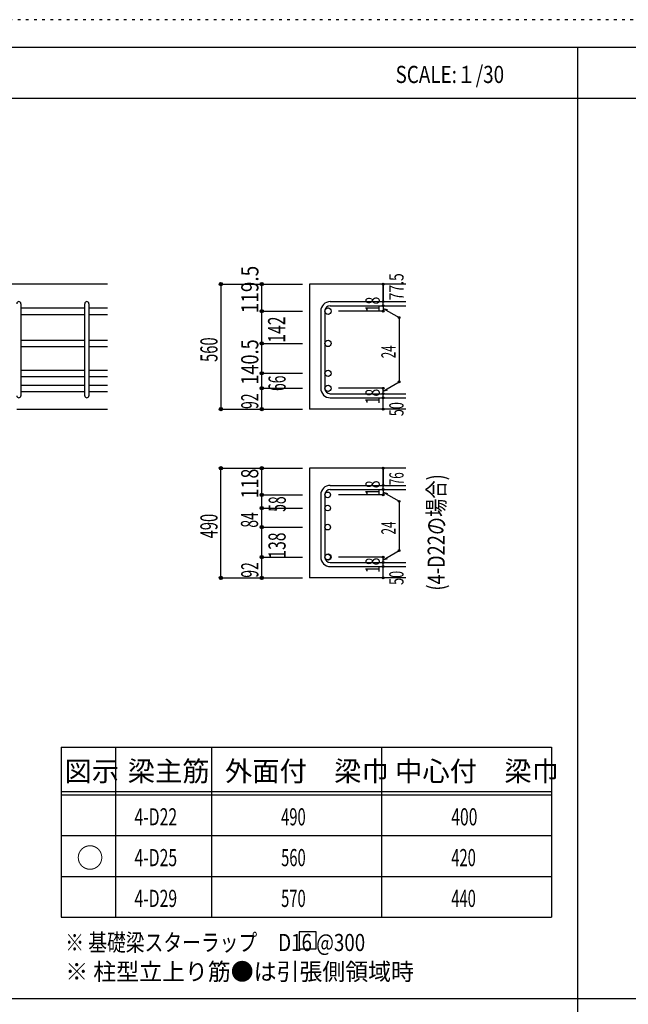
# Model space of a CAD drawing. Units: inches. Extents: x 141 to 12441, y 138 to 8778.
# Drawn here: x 2717 to 5400, y 4433 to 8778 of the extents above; entities that cross this region are included whole.
import ezdxf

# ---------------------------------------------------------------- set-up
doc = ezdxf.new("R2010")
doc.units = ezdxf.units.IN
doc.header["$LTSCALE"] = 30
doc.header["$MEASUREMENT"] = 0
for name, pattern in [('CENTER', [12, 5, -0.8, 0.4, -0.8, 5]), ('DIVIDE', [13.2, 5, -0.8, 0.4, -0.8, 0.4, -0.8, 5]), ('DOT', [1.6, 0.4, -0.8, 0.4]), ('HIDDEN', [8, 1, -2, 2, -2, 1])]:
    doc.linetypes.add(name, pattern=pattern)
for name, color, linetype in [('002', 7, 'Continuous'), ('006', 7, 'Continuous'), ('007', 7, 'Continuous'), ('008', 7, 'Continuous'), ('014', 7, 'Continuous'), ('104', 7, 'Continuous'), ('111', 7, 'Continuous'), ('241', 7, 'Continuous'), ('250', 7, 'Continuous')]:
    doc.layers.add(name, color=color, linetype=linetype)
doc.styles.add('DRACAD', font='txt', dxfattribs={"width": 0.85, "bigfont": 'extfont2'})

msp = doc.modelspace()

# ---------------------------------------------------------------- linework, layer by layer
at = {"layer": '002', "color": 2, "linetype": 'Continuous'}
for p, q in [((3104.2, 7611), (1304.2, 7611)), ((4419.2, 7611), (3994.2, 7611)), ((3994.2, 7611), (3994.2, 7059.5)), ((2704.2, 7059.5), (3104.2, 7059.5)), ((4419.2, 7059.5), (3994.2, 7059.5)), ((4419.2, 6798.8), (3994.2, 6798.8)), ((3994.2, 6798.8), (3994.2, 6314.8)), ((4419.2, 6314.8), (3994.2, 6314.8))]:
    msp.add_line(p, q, dxfattribs=at)
at = {"layer": '006', "color": 7, "linetype": 'Continuous'}
for p, q in [((2722.2, 7505.8), (3004.2, 7505.8)), ((2722.2, 7477.8), (3004.2, 7477.8)), ((3022.2, 7505.8), (3104.2, 7505.8)), ((3022.2, 7477.8), (3104.2, 7477.8)), ((2722.2, 7363.5), (3004.2, 7363.5)), ((3022.2, 7363.5), (3104.2, 7363.5)), ((2722.2, 7335.5), (3004.2, 7335.5)), ((3022.2, 7335.5), (3104.2, 7335.5)), ((2722.2, 7231.5), (3004.2, 7231.5)), ((3022.2, 7231.5), (3104.2, 7231.5)), ((2722.2, 7203.5), (3004.2, 7203.5)), ((3022.2, 7203.5), (3104.2, 7203.5)), ((2722.2, 7165.5), (3004.2, 7165.5)), ((2722.2, 7137.5), (3004.2, 7137.5)), ((3022.2, 7165.5), (3104.2, 7165.5)), ((3022.2, 7137.5), (3104.2, 7137.5))]:
    msp.add_line(p, q, dxfattribs=at)
at = {"layer": '006', "color": 3, "linetype": 'Continuous'}
for centre, radius in [((4076.2, 7491.8), 14), ((4076.2, 7349.5), 14), ((4076.2, 7217.5), 14), ((4076.2, 7151.5), 14), ((4074.7, 6681.1), 12.5), ((4074.7, 6623.1), 12.5), ((4074.7, 6538.8), 12.5), ((4076.2, 6406.8), 14), ((4074.7, 6406.8), 12.5)]:
    msp.add_circle(centre, radius, dxfattribs=at)
at = {"layer": '007', "color": 7, "linetype": 'Continuous'}
for p, q in [((2722.2, 7524.8), (2722.2, 7118.5)), ((3004.2, 7118.5), (3004.2, 7524.8)), ((3022.2, 7524.8), (3022.2, 7118.5)), ((4086.2, 7533.8), (4419.2, 7533.8)), ((4044.2, 7491.8), (4044.2, 7151.5)), ((4062.2, 7491.8), (4062.2, 7151.5)), ((4086.2, 7515.8), (4419.2, 7515.8)), ((4086.2, 7127.5), (4419.2, 7127.5)), ((4086.2, 7109.5), (4419.2, 7109.5)), ((4086.2, 6723.1), (4419.2, 6723.1)), ((4086.2, 6705.1), (4419.2, 6705.1)), ((4044.2, 6681.1), (4044.2, 6406.8)), ((4062.2, 6681.1), (4062.2, 6406.8)), ((4086.2, 6382.8), (4419.2, 6382.8)), ((4086.2, 6364.8), (4419.2, 6364.8))]:
    msp.add_line(p, q, dxfattribs=at)
for centre, radius, start, end in [((2713.2, 7524.8), 9, 0, 180), ((3013.2, 7524.8), 9, 0, 180), ((4086.2, 7491.8), 42, 90, 180), ((4086.2, 7491.8), 24, 90, 180), ((4086.2, 7151.5), 42, 180, 270), ((4086.2, 7151.5), 24, 180, 270), ((2713.2, 7118.5), 9, 180, 0), ((3013.2, 7118.5), 9, 180, 0), ((4086.2, 6681.1), 42, 90, 180), ((4086.2, 6681.1), 24, 90, 180), ((4086.2, 6406.8), 42, 180, 270), ((4086.2, 6406.8), 24, 180, 270)]:
    msp.add_arc(centre, radius, start, end, dxfattribs=at)
at = {"layer": '014', "color": 4, "linetype": 'Continuous'}
for p, q in [((3604.2, 7611), (3784.2, 7611)), ((3604.2, 7611), (3604.2, 7059.5)), ((3784.2, 7491.8), (3784.2, 7611)), ((3784.2, 7611), (3964.2, 7611)), ((4319.2, 7533.8), (4319.2, 7611)), ((4319.2, 7611), (4319.2, 7533.8)), ((4319.2, 7515.8), (4319.2, 7533.8)), ((3784.2, 7374.5), (3784.2, 7491.8)), ((3784.2, 7491.8), (3964.2, 7491.8)), ((4319.2, 7491.8), (4123.1, 7491.8)), ((4319.2, 7515.8), (4319.2, 7491.8)), ((4319.2, 7503.8), (4389.3, 7463.4)), ((4319.2, 7503.8), (4338.5, 7498.7)), ((4389.3, 7463.4), (4389.3, 7180)), ((3784.2, 7217.5), (3784.2, 7374.5)), ((3784.2, 7349.5), (3964.2, 7349.5)), ((3784.2, 7151.5), (3784.2, 7217.5)), ((3784.2, 7217.5), (3964.2, 7217.5)), ((4319.2, 7139.5), (4389.3, 7180)), ((3784.2, 7059.5), (3784.2, 7151.5)), ((3784.2, 7151.5), (3964.2, 7151.5)), ((4319.2, 7151.5), (4123.1, 7151.5)), ((4319.2, 7127.5), (4319.2, 7151.5)), ((4319.2, 7139.5), (4338.5, 7144.7)), ((4319.2, 7109.5), (4319.2, 7127.5)), ((4319.2, 7059.5), (4319.2, 7109.5)), ((3604.2, 7059.5), (3784.2, 7059.5)), ((3784.2, 7059.5), (3964.2, 7059.5)), ((3604.2, 6798.8), (3784.2, 6798.8)), ((3604.2, 6314.8), (3604.2, 6798.8)), ((3784.2, 6798.8), (3964.2, 6798.8)), ((3784.2, 6681.1), (3784.2, 6798.8)), ((4319.2, 6798.8), (4319.2, 6723.1)), ((4319.2, 6723.1), (4319.2, 6798.8)), ((4319.2, 6705.1), (4319.2, 6723.1)), ((4319.2, 6705.1), (4319.2, 6681.1)), ((4319.2, 6693.1), (4338.5, 6687.9)), ((4319.2, 6693.1), (4389.3, 6652.7)), ((3784.2, 6681.1), (3964.2, 6681.1)), ((3784.2, 6562.3), (3784.2, 6681.1)), ((4319.2, 6681.1), (4123.1, 6681.1)), ((4389.3, 6652.7), (4389.3, 6435.3)), ((3784.2, 6623.1), (3964.2, 6623.1)), ((3784.2, 6405.3), (3784.2, 6562.3)), ((3784.2, 6538.8), (3964.2, 6538.8)), ((4319.2, 6394.8), (4389.3, 6435.3)), ((3784.2, 6406.8), (3964.2, 6406.8)), ((3784.2, 6406.8), (3964.2, 6406.8)), ((3784.2, 6314.8), (3784.2, 6406.8)), ((3784.2, 6406.8), (3784.2, 6405.3)), ((4319.2, 6406.8), (4123.1, 6406.8)), ((4319.2, 6382.8), (4319.2, 6406.8)), ((4319.2, 6394.8), (4338.5, 6400)), ((4319.2, 6364.8), (4319.2, 6382.8)), ((4319.2, 6314.8), (4319.2, 6364.8)), ((3604.2, 6314.8), (3784.2, 6314.8)), ((3784.2, 6314.8), (3964.2, 6314.8))]:
    msp.add_line(p, q, dxfattribs=at)
for centre, radius in [((3604.2, 7611), 7.2), ((3604.2, 7611), 6.4), ((3604.2, 7611), 5.6), ((3604.2, 7611), 4.8), ((3604.2, 7611), 4), ((3604.2, 7611), 3.2), ((3604.2, 7611), 2.4), ((3604.2, 7611), 1.6), ((3604.2, 7611), 0.8), ((3784.2, 7611), 7.2), ((3784.2, 7611), 6.4), ((3784.2, 7611), 5.6), ((3784.2, 7611), 4.8), ((3784.2, 7611), 4), ((3784.2, 7611), 3.2), ((3784.2, 7611), 2.4), ((3784.2, 7611), 1.6), ((3784.2, 7611), 0.8), ((4319.2, 7611), 4), ((4319.2, 7611), 3.6), ((4319.2, 7611), 3.2), ((4319.2, 7611), 2.8), ((4319.2, 7611), 2.4), ((4319.2, 7611), 2), ((4319.2, 7611), 1.6), ((4319.2, 7611), 1.2), ((4319.2, 7611), 0.8), ((4319.2, 7611), 0.4), ((4319.2, 7533.8), 4), ((4319.2, 7515.8), 4), ((4319.2, 7533.8), 3.6), ((4319.2, 7515.8), 3.6), ((4319.2, 7533.8), 3.2), ((4319.2, 7515.8), 3.2), ((4319.2, 7533.8), 2.8), ((4319.2, 7515.8), 2.8), ((4319.2, 7533.8), 2.4), ((4319.2, 7515.8), 2.4), ((4319.2, 7533.8), 2), ((4319.2, 7515.8), 2), ((4319.2, 7533.8), 1.6), ((4319.2, 7515.8), 1.6), ((4319.2, 7533.8), 1.2), ((4319.2, 7515.8), 1.2), ((4319.2, 7533.8), 0.8), ((4319.2, 7515.8), 0.8), ((4319.2, 7533.8), 0.4), ((3784.2, 7491.8), 7.2), ((3784.2, 7491.8), 6.4), ((3784.2, 7491.8), 5.6), ((3784.2, 7491.8), 4.8), ((3784.2, 7491.8), 4), ((3784.2, 7491.8), 3.2), ((3784.2, 7491.8), 2.4), ((3784.2, 7491.8), 1.6), ((3784.2, 7491.8), 0.8), ((4319.2, 7491.8), 4), ((4319.2, 7491.8), 3.6), ((4319.2, 7491.8), 3.2), ((4319.2, 7491.8), 2.8), ((4319.2, 7491.8), 2.4), ((4319.2, 7491.8), 2), ((4319.2, 7491.8), 1.6), ((4319.2, 7491.8), 1.2), ((4319.2, 7491.8), 0.8), ((4319.2, 7515.8), 0.4), ((4319.2, 7491.8), 0.4), ((4389.3, 7463.4), 4), ((4389.3, 7463.4), 3.6), ((4389.3, 7463.4), 3.2), ((4389.3, 7463.4), 2.8), ((4389.3, 7463.4), 2.4), ((4389.3, 7463.4), 2), ((4389.3, 7463.4), 1.6), ((4389.3, 7463.4), 1.2), ((4389.3, 7463.4), 0.8), ((4389.3, 7463.4), 0.4), ((3784.2, 7349.5), 7.2), ((3784.2, 7349.5), 6.4), ((3784.2, 7349.5), 5.6), ((3784.2, 7349.5), 4.8), ((3784.2, 7349.5), 4), ((3784.2, 7349.5), 3.2), ((3784.2, 7349.5), 2.4), ((3784.2, 7349.5), 1.6), ((3784.2, 7349.5), 0.8), ((3784.2, 7217.5), 7.2), ((3784.2, 7217.5), 6.4), ((3784.2, 7217.5), 5.6), ((3784.2, 7217.5), 4.8), ((3784.2, 7217.5), 4), ((3784.2, 7217.5), 3.2), ((3784.2, 7217.5), 2.4), ((3784.2, 7217.5), 1.6), ((3784.2, 7217.5), 0.8), ((4389.3, 7180), 4), ((4389.3, 7180), 3.6), ((4389.3, 7180), 3.2), ((4389.3, 7180), 2.8), ((4389.3, 7180), 2.4), ((4389.3, 7180), 2), ((4389.3, 7180), 1.6), ((4389.3, 7180), 1.2), ((4389.3, 7180), 0.8), ((4389.3, 7180), 0.4), ((3784.2, 7151.5), 7.2), ((3784.2, 7151.5), 6.4), ((3784.2, 7151.5), 5.6), ((3784.2, 7151.5), 4.8), ((3784.2, 7151.5), 4), ((3784.2, 7151.5), 3.2), ((3784.2, 7151.5), 2.4), ((3784.2, 7151.5), 1.6), ((3784.2, 7151.5), 0.8), ((4319.2, 7151.5), 4), ((4319.2, 7127.5), 4), ((4319.2, 7151.5), 3.6), ((4319.2, 7127.5), 3.6), ((4319.2, 7151.5), 3.2), ((4319.2, 7127.5), 3.2), ((4319.2, 7151.5), 2.8), ((4319.2, 7127.5), 2.8), ((4319.2, 7151.5), 2.4), ((4319.2, 7127.5), 2.4), ((4319.2, 7151.5), 2), ((4319.2, 7127.5), 2), ((4319.2, 7151.5), 1.6), ((4319.2, 7127.5), 1.6), ((4319.2, 7151.5), 1.2), ((4319.2, 7127.5), 1.2), ((4319.2, 7151.5), 0.8), ((4319.2, 7127.5), 0.8), ((4319.2, 7151.5), 0.4), ((4319.2, 7127.5), 0.4), ((4319.2, 7109.5), 4), ((4319.2, 7109.5), 3.6), ((4319.2, 7109.5), 3.2), ((4319.2, 7109.5), 2.8), ((4319.2, 7109.5), 2.4), ((4319.2, 7109.5), 2), ((4319.2, 7109.5), 1.6), ((4319.2, 7109.5), 1.2), ((4319.2, 7109.5), 0.8), ((4319.2, 7109.5), 0.4), ((3604.2, 7059.5), 7.2), ((3604.2, 7059.5), 6.4), ((3604.2, 7059.5), 5.6), ((3604.2, 7059.5), 4.8), ((3604.2, 7059.5), 4), ((3604.2, 7059.5), 3.2), ((3604.2, 7059.5), 2.4), ((3604.2, 7059.5), 1.6), ((3604.2, 7059.5), 0.8), ((3784.2, 7059.5), 7.2), ((3784.2, 7059.5), 6.4), ((3784.2, 7059.5), 5.6), ((3784.2, 7059.5), 4.8), ((3784.2, 7059.5), 4), ((3784.2, 7059.5), 3.2), ((3784.2, 7059.5), 2.4), ((3784.2, 7059.5), 1.6), ((3784.2, 7059.5), 0.8), ((4319.2, 7059.5), 4), ((4319.2, 7059.5), 3.6), ((4319.2, 7059.5), 3.2), ((4319.2, 7059.5), 2.8), ((4319.2, 7059.5), 2.4), ((4319.2, 7059.5), 2), ((4319.2, 7059.5), 1.6), ((4319.2, 7059.5), 1.2), ((4319.2, 7059.5), 0.8), ((4319.2, 7059.5), 0.4), ((3604.2, 6798.8), 7.2), ((3604.2, 6798.8), 6.4), ((3604.2, 6798.8), 5.6), ((3604.2, 6798.8), 4.8), ((3604.2, 6798.8), 4), ((3604.2, 6798.8), 3.2), ((3604.2, 6798.8), 2.4), ((3604.2, 6798.8), 1.6), ((3604.2, 6798.8), 0.8), ((3784.2, 6798.8), 7.2), ((3784.2, 6798.8), 6.4), ((3784.2, 6798.8), 5.6), ((3784.2, 6798.8), 4.8), ((3784.2, 6798.8), 4), ((3784.2, 6798.8), 3.2), ((3784.2, 6798.8), 2.4), ((3784.2, 6798.8), 1.6), ((3784.2, 6798.8), 0.8), ((4319.2, 6798.8), 4), ((4319.2, 6798.8), 3.6), ((4319.2, 6798.8), 3.2), ((4319.2, 6798.8), 2.8), ((4319.2, 6798.8), 2.4), ((4319.2, 6798.8), 2), ((4319.2, 6798.8), 1.6), ((4319.2, 6798.8), 1.2), ((4319.2, 6798.8), 0.8), ((4319.2, 6798.8), 0.4), ((4319.2, 6723.1), 4), ((4319.2, 6705.1), 4), ((4319.2, 6723.1), 3.6), ((4319.2, 6705.1), 3.6), ((4319.2, 6723.1), 3.2), ((4319.2, 6705.1), 3.2), ((4319.2, 6723.1), 2.8), ((4319.2, 6705.1), 2.8), ((4319.2, 6723.1), 2.4), ((4319.2, 6705.1), 2.4), ((4319.2, 6723.1), 2), ((4319.2, 6705.1), 2), ((4319.2, 6723.1), 1.6), ((4319.2, 6705.1), 1.6), ((4319.2, 6723.1), 1.2), ((4319.2, 6705.1), 1.2), ((4319.2, 6723.1), 0.8), ((4319.2, 6705.1), 0.8), ((4319.2, 6723.1), 0.4), ((4319.2, 6705.1), 0.4), ((3784.2, 6681.1), 7.2), ((3784.2, 6681.1), 6.4), ((3784.2, 6681.1), 5.6), ((3784.2, 6681.1), 4.8), ((3784.2, 6681.1), 4), ((3784.2, 6681.1), 3.2), ((3784.2, 6681.1), 2.4), ((3784.2, 6681.1), 1.6), ((3784.2, 6681.1), 0.8), ((4319.2, 6681.1), 4), ((4319.2, 6681.1), 3.6), ((4319.2, 6681.1), 3.2), ((4319.2, 6681.1), 2.8), ((4319.2, 6681.1), 2.4), ((4319.2, 6681.1), 2), ((4319.2, 6681.1), 1.6), ((4319.2, 6681.1), 1.2), ((4319.2, 6681.1), 0.8), ((4319.2, 6681.1), 0.4), ((4389.3, 6652.7), 4), ((4389.3, 6652.7), 3.6), ((4389.3, 6652.7), 3.2), ((4389.3, 6652.7), 2.8), ((4389.3, 6652.7), 2.4), ((4389.3, 6652.7), 2), ((4389.3, 6652.7), 1.6), ((4389.3, 6652.7), 1.2), ((4389.3, 6652.7), 0.8), ((4389.3, 6652.7), 0.4), ((3784.2, 6623.1), 7.2), ((3784.2, 6623.1), 6.4), ((3784.2, 6623.1), 5.6), ((3784.2, 6623.1), 4.8), ((3784.2, 6623.1), 4), ((3784.2, 6623.1), 3.2), ((3784.2, 6623.1), 2.4), ((3784.2, 6623.1), 1.6), ((3784.2, 6623.1), 0.8), ((3784.2, 6538.8), 7.2), ((3784.2, 6538.8), 6.4), ((3784.2, 6538.8), 5.6), ((3784.2, 6538.8), 4.8), ((3784.2, 6538.8), 4), ((3784.2, 6538.8), 3.2), ((3784.2, 6538.8), 2.4), ((3784.2, 6538.8), 1.6), ((3784.2, 6538.8), 0.8), ((4389.3, 6435.3), 4), ((4389.3, 6435.3), 3.6), ((4389.3, 6435.3), 3.2), ((4389.3, 6435.3), 2.8), ((4389.3, 6435.3), 2.4), ((4389.3, 6435.3), 2), ((4389.3, 6435.3), 1.6), ((4389.3, 6435.3), 1.2), ((4389.3, 6435.3), 0.8), ((4389.3, 6435.3), 0.4), ((3784.2, 6406.8), 7.2), ((3784.2, 6406.8), 7.2), ((3784.2, 6406.8), 6.4), ((3784.2, 6406.8), 6.4), ((3784.2, 6406.8), 5.6), ((3784.2, 6406.8), 5.6), ((3784.2, 6406.8), 4.8), ((3784.2, 6406.8), 4.8), ((3784.2, 6406.8), 4), ((3784.2, 6406.8), 4), ((3784.2, 6406.8), 3.2), ((3784.2, 6406.8), 3.2), ((3784.2, 6406.8), 2.4), ((3784.2, 6406.8), 2.4), ((3784.2, 6406.8), 1.6), ((3784.2, 6406.8), 1.6), ((3784.2, 6406.8), 0.8), ((3784.2, 6406.8), 0.8), ((4319.2, 6406.8), 4), ((4319.2, 6382.8), 4), ((4319.2, 6406.8), 3.6), ((4319.2, 6406.8), 3.2), ((4319.2, 6406.8), 2.8), ((4319.2, 6406.8), 2.4), ((4319.2, 6406.8), 2), ((4319.2, 6406.8), 1.6), ((4319.2, 6406.8), 1.2), ((4319.2, 6406.8), 0.8), ((4319.2, 6406.8), 0.4), ((4319.2, 6364.8), 4), ((4319.2, 6382.8), 3.6), ((4319.2, 6364.8), 3.6), ((4319.2, 6382.8), 3.2), ((4319.2, 6364.8), 3.2), ((4319.2, 6382.8), 2.8), ((4319.2, 6364.8), 2.8), ((4319.2, 6382.8), 2.4), ((4319.2, 6364.8), 2.4), ((4319.2, 6382.8), 2), ((4319.2, 6364.8), 2), ((4319.2, 6382.8), 1.6), ((4319.2, 6364.8), 1.6), ((4319.2, 6382.8), 1.2), ((4319.2, 6364.8), 1.2), ((4319.2, 6382.8), 0.8), ((4319.2, 6364.8), 0.8), ((4319.2, 6382.8), 0.4), ((4319.2, 6364.8), 0.4), ((3604.2, 6314.8), 7.2), ((3604.2, 6314.8), 6.4), ((3604.2, 6314.8), 5.6), ((3604.2, 6314.8), 4.8), ((3604.2, 6314.8), 4), ((3604.2, 6314.8), 3.2), ((3604.2, 6314.8), 2.4), ((3604.2, 6314.8), 1.6), ((3604.2, 6314.8), 0.8), ((3784.2, 6314.8), 7.2), ((3784.2, 6314.8), 6.4), ((3784.2, 6314.8), 5.6), ((3784.2, 6314.8), 4.8), ((3784.2, 6314.8), 4), ((3784.2, 6314.8), 3.2), ((3784.2, 6314.8), 2.4), ((3784.2, 6314.8), 1.6), ((3784.2, 6314.8), 0.8), ((4319.2, 6314.8), 4), ((4319.2, 6314.8), 3.6), ((4319.2, 6314.8), 3.2), ((4319.2, 6314.8), 2.8), ((4319.2, 6314.8), 2.4), ((4319.2, 6314.8), 2), ((4319.2, 6314.8), 1.6), ((4319.2, 6314.8), 1.2), ((4319.2, 6314.8), 0.8), ((4319.2, 6314.8), 0.4)]:
    msp.add_circle(centre, radius, dxfattribs=at)
at = {"layer": '014', "color": 7, "linetype": 'Continuous'}
for p in [(3604.2, 7611), (3604.2, 7611), (3604.2, 7611), (3604.2, 7611), (3604.2, 7611), (3604.2, 7611), (3604.2, 7611), (3604.2, 7611), (3604.2, 7611), (3604.2, 7611), (3604.2, 7611), (3604.2, 7611), (3604.2, 7611), (3604.2, 7611), (3604.2, 7611), (3604.2, 7611), (3604.2, 7611), (3604.2, 7611), (3604.2, 7611), (3604.2, 7611), (3604.2, 7611), (3604.2, 7611), (3604.2, 7611), (3604.2, 7611), (3604.2, 7611), (3604.2, 7611), (3604.2, 7611), (3604.2, 7611), (3604.2, 7611), (3784.2, 7611), (3784.2, 7611), (3784.2, 7611), (3784.2, 7611), (3784.2, 7611), (3784.2, 7611), (3784.2, 7611), (3784.2, 7611), (3784.2, 7611), (3784.2, 7611), (3784.2, 7611), (3784.2, 7611), (3784.2, 7611), (3784.2, 7611), (3784.2, 7611), (3784.2, 7611), (3784.2, 7611), (3784.2, 7611), (3784.2, 7611), (3784.2, 7611), (3784.2, 7611), (3784.2, 7611), (3784.2, 7611), (3784.2, 7611), (3784.2, 7611), (3784.2, 7611), (3784.2, 7611), (3784.2, 7611), (4319.2, 7611), (4319.2, 7611), (4319.2, 7611), (4319.2, 7533.8), (4319.2, 7533.8), (4319.2, 7533.8), (3784.2, 7491.8), (3784.2, 7491.8), (3784.2, 7491.8), (3784.2, 7491.8), (3784.2, 7491.8), (3784.2, 7491.8), (3784.2, 7491.8), (3784.2, 7491.8), (3784.2, 7491.8), (3784.2, 7491.8), (3784.2, 7491.8), (3784.2, 7491.8), (3784.2, 7491.8), (3784.2, 7491.8), (3784.2, 7491.8), (3784.2, 7491.8), (3784.2, 7491.8), (3784.2, 7491.8), (3784.2, 7491.8), (3784.2, 7491.8), (3784.2, 7491.8), (3784.2, 7491.8), (3784.2, 7491.8), (3784.2, 7491.8), (3784.2, 7491.8), (3784.2, 7491.8), (3784.2, 7491.8), (3784.2, 7491.8), (4319.2, 7515.8), (4319.2, 7515.8), (4319.2, 7491.8), (4319.2, 7491.8), (4319.2, 7491.8), (4319.2, 7491.8), (4389.3, 7463.4), (4389.3, 7463.4), (4389.3, 7463.4), (3784.2, 7349.5), (3784.2, 7349.5), (3784.2, 7349.5), (3784.2, 7349.5), (3784.2, 7349.5), (3784.2, 7349.5), (3784.2, 7349.5), (3784.2, 7349.5), (3784.2, 7349.5), (3784.2, 7349.5), (3784.2, 7349.5), (3784.2, 7349.5), (3784.2, 7349.5), (3784.2, 7349.5), (3784.2, 7349.5), (3784.2, 7349.5), (3784.2, 7349.5), (3784.2, 7349.5), (3784.2, 7349.5), (3784.2, 7349.5), (3784.2, 7349.5), (3784.2, 7349.5), (3784.2, 7349.5), (3784.2, 7349.5), (3784.2, 7349.5), (3784.2, 7349.5), (3784.2, 7349.5), (3784.2, 7349.5), (3784.2, 7217.5), (3784.2, 7217.5), (3784.2, 7217.5), (3784.2, 7217.5), (3784.2, 7217.5), (3784.2, 7217.5), (3784.2, 7217.5), (3784.2, 7217.5), (3784.2, 7217.5), (3784.2, 7217.5), (3784.2, 7217.5), (3784.2, 7217.5), (3784.2, 7217.5), (3784.2, 7217.5), (3784.2, 7217.5), (3784.2, 7217.5), (3784.2, 7217.5), (3784.2, 7217.5), (3784.2, 7217.5), (3784.2, 7217.5), (3784.2, 7217.5), (3784.2, 7217.5), (3784.2, 7217.5), (3784.2, 7217.5), (3784.2, 7217.5), (3784.2, 7217.5), (3784.2, 7217.5), (3784.2, 7217.5), (4389.3, 7180), (4389.3, 7180), (4389.3, 7180), (3784.2, 7151.5), (3784.2, 7151.5), (3784.2, 7151.5), (3784.2, 7151.5), (3784.2, 7151.5), (3784.2, 7151.5), (3784.2, 7151.5), (3784.2, 7151.5), (3784.2, 7151.5), (3784.2, 7151.5), (3784.2, 7151.5), (3784.2, 7151.5), (3784.2, 7151.5), (3784.2, 7151.5), (3784.2, 7151.5), (3784.2, 7151.5), (3784.2, 7151.5), (3784.2, 7151.5), (3784.2, 7151.5), (3784.2, 7151.5), (3784.2, 7151.5), (3784.2, 7151.5), (3784.2, 7151.5), (3784.2, 7151.5), (3784.2, 7151.5), (3784.2, 7151.5), (3784.2, 7151.5), (3784.2, 7151.5), (4319.2, 7151.5), (4319.2, 7151.5), (4319.2, 7151.5), (4319.2, 7151.5), (4319.2, 7151.5), (4319.2, 7151.5), (4319.2, 7151.5), (4319.2, 7127.5), (4319.2, 7127.5), (4319.2, 7109.5), (4319.2, 7109.5), (3604.2, 7059.5), (3604.2, 7059.5), (3604.2, 7059.5), (3604.2, 7059.5), (3604.2, 7059.5), (3604.2, 7059.5), (3604.2, 7059.5), (3604.2, 7059.5), (3604.2, 7059.5), (3604.2, 7059.5), (3604.2, 7059.5), (3604.2, 7059.5), (3604.2, 7059.5), (3604.2, 7059.5), (3604.2, 7059.5), (3604.2, 7059.5), (3604.2, 7059.5), (3604.2, 7059.5), (3604.2, 7059.5), (3604.2, 7059.5), (3604.2, 7059.5), (3604.2, 7059.5), (3604.2, 7059.5), (3604.2, 7059.5), (3604.2, 7059.5), (3604.2, 7059.5), (3604.2, 7059.5), (3604.2, 7059.5), (3784.2, 7059.5), (3784.2, 7059.5), (3784.2, 7059.5), (3784.2, 7059.5), (3784.2, 7059.5), (3784.2, 7059.5), (3784.2, 7059.5), (3784.2, 7059.5), (3784.2, 7059.5), (3784.2, 7059.5), (3784.2, 7059.5), (3784.2, 7059.5), (3784.2, 7059.5), (3784.2, 7059.5), (3784.2, 7059.5), (3784.2, 7059.5), (3784.2, 7059.5), (3784.2, 7059.5), (4319.2, 7059.5), (4319.2, 7059.5), (3604.2, 6798.8), (3604.2, 6798.8), (3604.2, 6798.8), (3604.2, 6798.8), (3604.2, 6798.8), (3604.2, 6798.8), (3604.2, 6798.8), (3604.2, 6798.8), (3604.2, 6798.8), (3604.2, 6798.8), (3604.2, 6798.8), (3604.2, 6798.8), (3604.2, 6798.8), (3604.2, 6798.8), (3604.2, 6798.8), (3604.2, 6798.8), (3604.2, 6798.8), (3604.2, 6798.8), (3604.2, 6798.8), (3604.2, 6798.8), (3604.2, 6798.8), (3604.2, 6798.8), (3604.2, 6798.8), (3604.2, 6798.8), (3604.2, 6798.8), (3604.2, 6798.8), (3604.2, 6798.8), (3604.2, 6798.8), (3604.2, 6798.8), (3604.2, 6798.8), (3784.2, 6798.8), (3784.2, 6798.8), (3784.2, 6798.8), (3784.2, 6798.8), (3784.2, 6798.8), (3784.2, 6798.8), (3784.2, 6798.8), (3784.2, 6798.8), (3784.2, 6798.8), (3784.2, 6798.8), (3784.2, 6798.8), (3784.2, 6798.8), (3784.2, 6798.8), (3784.2, 6798.8), (3784.2, 6798.8), (3784.2, 6798.8), (3784.2, 6798.8), (3784.2, 6798.8), (3784.2, 6798.8), (3784.2, 6798.8), (3784.2, 6798.8), (3784.2, 6798.8), (3784.2, 6798.8), (3784.2, 6798.8), (3784.2, 6798.8), (3784.2, 6798.8), (3784.2, 6798.8), (3784.2, 6798.8), (4319.2, 6798.8), (4319.2, 6798.8), (4319.2, 6798.8), (4319.2, 6723.1), (4319.2, 6723.1), (4319.2, 6723.1), (4319.2, 6705.1), (4319.2, 6705.1), (3784.2, 6681.1), (3784.2, 6681.1), (3784.2, 6681.1), (3784.2, 6681.1), (3784.2, 6681.1), (3784.2, 6681.1), (3784.2, 6681.1), (3784.2, 6681.1), (3784.2, 6681.1), (3784.2, 6681.1), (3784.2, 6681.1), (3784.2, 6681.1), (3784.2, 6681.1), (3784.2, 6681.1), (3784.2, 6681.1), (3784.2, 6681.1), (3784.2, 6681.1), (3784.2, 6681.1), (3784.2, 6681.1), (3784.2, 6681.1), (3784.2, 6681.1), (3784.2, 6681.1), (3784.2, 6681.1), (3784.2, 6681.1), (3784.2, 6681.1), (3784.2, 6681.1), (3784.2, 6681.1), (3784.2, 6681.1), (4319.2, 6681.1), (4319.2, 6681.1), (4319.2, 6681.1), (4319.2, 6681.1), (4389.3, 6652.7), (4389.3, 6652.7), (4389.3, 6652.7), (3784.2, 6623.1), (3784.2, 6623.1), (3784.2, 6623.1), (3784.2, 6623.1), (3784.2, 6623.1), (3784.2, 6623.1), (3784.2, 6623.1), (3784.2, 6623.1), (3784.2, 6623.1), (3784.2, 6623.1), (3784.2, 6623.1), (3784.2, 6623.1), (3784.2, 6623.1), (3784.2, 6623.1), (3784.2, 6623.1), (3784.2, 6623.1), (3784.2, 6623.1), (3784.2, 6623.1), (3784.2, 6623.1), (3784.2, 6623.1), (3784.2, 6623.1), (3784.2, 6623.1), (3784.2, 6623.1), (3784.2, 6623.1), (3784.2, 6623.1), (3784.2, 6623.1), (3784.2, 6623.1), (3784.2, 6623.1), (3784.2, 6538.8), (3784.2, 6538.8), (3784.2, 6538.8), (3784.2, 6538.8), (3784.2, 6538.8), (3784.2, 6538.8), (3784.2, 6538.8), (3784.2, 6538.8), (3784.2, 6538.8), (3784.2, 6538.8), (3784.2, 6538.8), (3784.2, 6538.8), (3784.2, 6538.8), (3784.2, 6538.8), (3784.2, 6538.8), (3784.2, 6538.8), (3784.2, 6538.8), (3784.2, 6538.8), (3784.2, 6538.8), (3784.2, 6538.8), (3784.2, 6538.8), (3784.2, 6538.8), (3784.2, 6538.8), (3784.2, 6538.8), (3784.2, 6538.8), (3784.2, 6538.8), (3784.2, 6538.8), (3784.2, 6538.8), (4389.3, 6435.3), (4389.3, 6435.3), (4389.3, 6435.3), (3784.2, 6406.8), (3784.2, 6406.8), (3784.2, 6406.8), (3784.2, 6406.8), (3784.2, 6406.8), (3784.2, 6406.8), (3784.2, 6406.8), (3784.2, 6406.8), (3784.2, 6406.8), (3784.2, 6406.8), (3784.2, 6406.8), (3784.2, 6406.8), (3784.2, 6406.8), (3784.2, 6406.8), (3784.2, 6406.8), (3784.2, 6406.8), (3784.2, 6406.8), (3784.2, 6406.8), (3784.2, 6406.8), (3784.2, 6406.8), (3784.2, 6406.8), (3784.2, 6406.8), (3784.2, 6406.8), (3784.2, 6406.8), (3784.2, 6406.8), (3784.2, 6406.8), (3784.2, 6406.8), (3784.2, 6406.8), (3784.2, 6406.8), (3784.2, 6406.8), (3784.2, 6406.8), (3784.2, 6406.8), (3784.2, 6406.8), (3784.2, 6406.8), (3784.2, 6406.8), (3784.2, 6406.8), (3784.2, 6406.8), (3784.2, 6406.8), (3784.2, 6406.8), (3784.2, 6406.8), (3784.2, 6406.8), (3784.2, 6406.8), (3784.2, 6406.8), (3784.2, 6406.8), (3784.2, 6406.8), (3784.2, 6406.8), (3784.2, 6406.8), (3784.2, 6406.8), (3784.2, 6406.8), (3784.2, 6406.8), (3784.2, 6406.8), (3784.2, 6406.8), (3784.2, 6406.8), (3784.2, 6406.8), (3784.2, 6406.8), (3784.2, 6406.8), (4319.2, 6406.8), (4319.2, 6406.8), (4319.2, 6406.8), (4319.2, 6406.8), (4319.2, 6406.8), (4319.2, 6406.8), (4319.2, 6406.8), (4319.2, 6382.8), (4319.2, 6382.8), (4319.2, 6364.8), (4319.2, 6364.8), (3604.2, 6314.8), (3604.2, 6314.8), (3604.2, 6314.8), (3604.2, 6314.8), (3604.2, 6314.8), (3604.2, 6314.8), (3604.2, 6314.8), (3604.2, 6314.8), (3604.2, 6314.8), (3604.2, 6314.8), (3604.2, 6314.8), (3604.2, 6314.8), (3604.2, 6314.8), (3604.2, 6314.8), (3604.2, 6314.8), (3604.2, 6314.8), (3604.2, 6314.8), (3604.2, 6314.8), (3604.2, 6314.8), (3604.2, 6314.8), (3604.2, 6314.8), (3604.2, 6314.8), (3604.2, 6314.8), (3604.2, 6314.8), (3604.2, 6314.8), (3604.2, 6314.8), (3604.2, 6314.8), (3604.2, 6314.8), (3604.2, 6314.8), (3784.2, 6314.8), (3784.2, 6314.8), (3784.2, 6314.8), (3784.2, 6314.8), (3784.2, 6314.8), (3784.2, 6314.8), (3784.2, 6314.8), (3784.2, 6314.8), (3784.2, 6314.8), (3784.2, 6314.8), (3784.2, 6314.8), (3784.2, 6314.8), (3784.2, 6314.8), (3784.2, 6314.8), (3784.2, 6314.8), (3784.2, 6314.8), (3784.2, 6314.8), (3784.2, 6314.8), (4319.2, 6314.8), (4319.2, 6314.8)]:
    msp.add_point(p, dxfattribs=at)
at = {"layer": '104', "color": 7, "linetype": 'Continuous'}
for p, q in [((4024.3, 4752.9), (3949.3, 4752.9)), ((3949.3, 4752.9), (3949.3, 4677.9)), ((4024.3, 4677.9), (4024.3, 4752.9)), ((3949.3, 4677.9), (4024.3, 4677.9))]:
    msp.add_line(p, q, dxfattribs=at)
at = {"layer": '111', "color": 3, "linetype": 'Continuous'}
for p, q in [((2899.5, 5567.8), (2899.5, 4817.8)), ((2899.5, 5567.8), (5062, 5567.8)), ((5062, 5567.8), (5062, 4817.8)), ((2899.5, 4817.8), (5062, 4817.8))]:
    msp.add_line(p, q, dxfattribs=at)
at = {"layer": '111', "color": 7, "linetype": 'Continuous'}
for p, q in [((3139.5, 5567.8), (3139.5, 4817.8)), ((3562, 5567.8), (3562, 4817.8)), ((4312, 5567.8), (4312, 4817.8)), ((2899.5, 5372.8), (5062, 5372.8)), ((2899.5, 5357.8), (5062, 5357.8)), ((2899.5, 5177.8), (5062, 5177.8)), ((2899.5, 4997.8), (5062, 4997.8))]:
    msp.add_line(p, q, dxfattribs=at)
at = {"layer": '241', "color": 6, "linetype": 'Continuous'}
msp.add_line((327.1, 8656.1), (12254.1, 8656.1), dxfattribs=at)
at = {"layer": '241', "color": 2, "linetype": 'Continuous'}
for p, q in [((5175.4, 8656.1), (5175.4, 259.8)), ((327.1, 8431.1), (10023.6, 8431.1)), ((10023.6, 4458), (327.1, 4458))]:
    msp.add_line(p, q, dxfattribs=at)
at = {"layer": '250', "color": 172, "linetype": 'DOT'}
msp.add_line((12440.6, 8778), (140.6, 8778), dxfattribs=at)

# ---------------------------------------------------------------- texts
at = {"layer": '008', "color": 7, "linetype": 'DOT', "style": 'DRACAD', "width": 0.780998}
msp.add_text('(4-D22の場合)', height=75.63, rotation=90, dxfattribs=at).set_placement((4591.1, 6258.6))
at = {"layer": '014', "color": 4, "linetype": 'Continuous', "style": 'DRACAD', "width": 0.81129}
msp.add_text('119.5', height=75.63, rotation=90, dxfattribs=at).set_placement((3769.5, 7482.8))
at = {"layer": '014', "color": 4, "linetype": 'DIVIDE', "style": 'DRACAD'}
for s, height, width, p in [('77.5', 63.03, 0.714071, (4409.2, 7539.8)), ('58', 75.63, 0.595, (3890.1, 6606.5))]:
    msp.add_text(s, height=height, rotation=90, dxfattribs=dict(at, width=width)).set_placement(p)
at = {"layer": '014', "color": 4, "linetype": 'DOT', "style": 'DRACAD'}
for s, height, width, p in [('18', 63.03, 0.713857, (4304.2, 7487.3)), ('142', 75.63, 0.669291, (3887.4, 7353.3)), ('560', 75.63, 0.630742, (3589.2, 7267.8)), ('140.5', 75.63, 0.776762, (3769.1, 7167.3)), ('24', 63.03, 0.595, (4374.3, 7284.2)), ('66', 75.63, 0.595, (3889.2, 7139.5)), ('92', 75.63, 0.595, (3769.2, 7060.5)), ('18', 63.03, 0.713857, (4304.2, 7081)), ('50', 63.03, 0.650273, (4409.2, 7028.5)), ('118', 75.63, 0.764781, (3769, 6665.7)), ('76', 63.03, 0.595, (4409.3, 6724.1)), ('18', 63.03, 0.713857, (4304.2, 6676.6)), ('490', 75.63, 0.630742, (3589.2, 6489.3)), ('84', 75.63, 0.595, (3768, 6536.5)), ('24', 63.03, 0.595, (4374.3, 6506.5)), ('138', 75.63, 0.669291, (3889.3, 6400.2)), ('18', 63.03, 0.713857, (4304.2, 6336.3)), ('92', 75.63, 0.595, (3769.2, 6315.8)), ('50', 63.03, 0.650273, (4409.2, 6283.8))]:
    msp.add_text(s, height=height, rotation=90, dxfattribs=dict(at, width=width)).set_placement(p)
at = {"layer": '104', "color": 2, "linetype": 'CENTER', "style": 'DRACAD', "width": 0.805802}
msp.add_text('SCALE:１/30', height=75.63, dxfattribs=at).set_placement((4374, 8498.6))
at = {"layer": '104', "color": 2, "linetype": 'CENTER', "style": 'DRACAD'}
for s, height, p in [('梁主筋', 88.24, (3193.2, 5417.8)), ('外面付\u3000梁巾', 88.24, (3622, 5417.8)), ('中心付\u3000梁巾', 88.24, (4372, 5417.8)), ('図示', 88.24, (2914.5, 5417.8)), ('○', 88.2, (2967, 5035.3))]:
    msp.add_text(s, height=height, dxfattribs=at).set_placement(p)
at = {"layer": '104', "color": 7, "linetype": 'Continuous', "style": 'DRACAD'}
for s, width, p in [('4-D22', 0.674333, (3223.2, 5222.8)), ('※ 基礎梁スターラップ     D16 @300', 0.801919, (2918, 4668.2))]:
    msp.add_text(s, height=75.63, dxfattribs=dict(at, width=width)).set_placement(p)
at = {"layer": '104', "color": 7, "linetype": 'DOT', "style": 'DRACAD', "width": 0.630742}
for s, p in [('490', (3869.5, 5222.8)), ('560', (3869.5, 5042.8)), ('570', (3869.5, 4862.8)), ('440', (4619.5, 4862.8))]:
    msp.add_text(s, height=75.63, dxfattribs=at).set_placement(p)
at = {"layer": '104', "color": 7, "linetype": 'CENTER', "style": 'DRACAD'}
for s, width, p in [('400', 0.671053, (4619.5, 5222.8)), ('4-D25', 0.674333, (3223.2, 5042.8)), ('420', 0.630742, (4619.5, 5042.8)), ('4-D29', 0.674333, (3223.2, 4862.8))]:
    msp.add_text(s, height=75.63, dxfattribs=dict(at, width=width)).set_placement(p)
at = {"layer": '104', "color": 7, "linetype": 'HIDDEN', "style": 'DRACAD', "width": 0.978515}
msp.add_text('※ 柱型立上り筋●は引張側領域時', height=75.63, dxfattribs=at).set_placement((2918, 4539.7))

doc.saveas('drawing.dxf')
